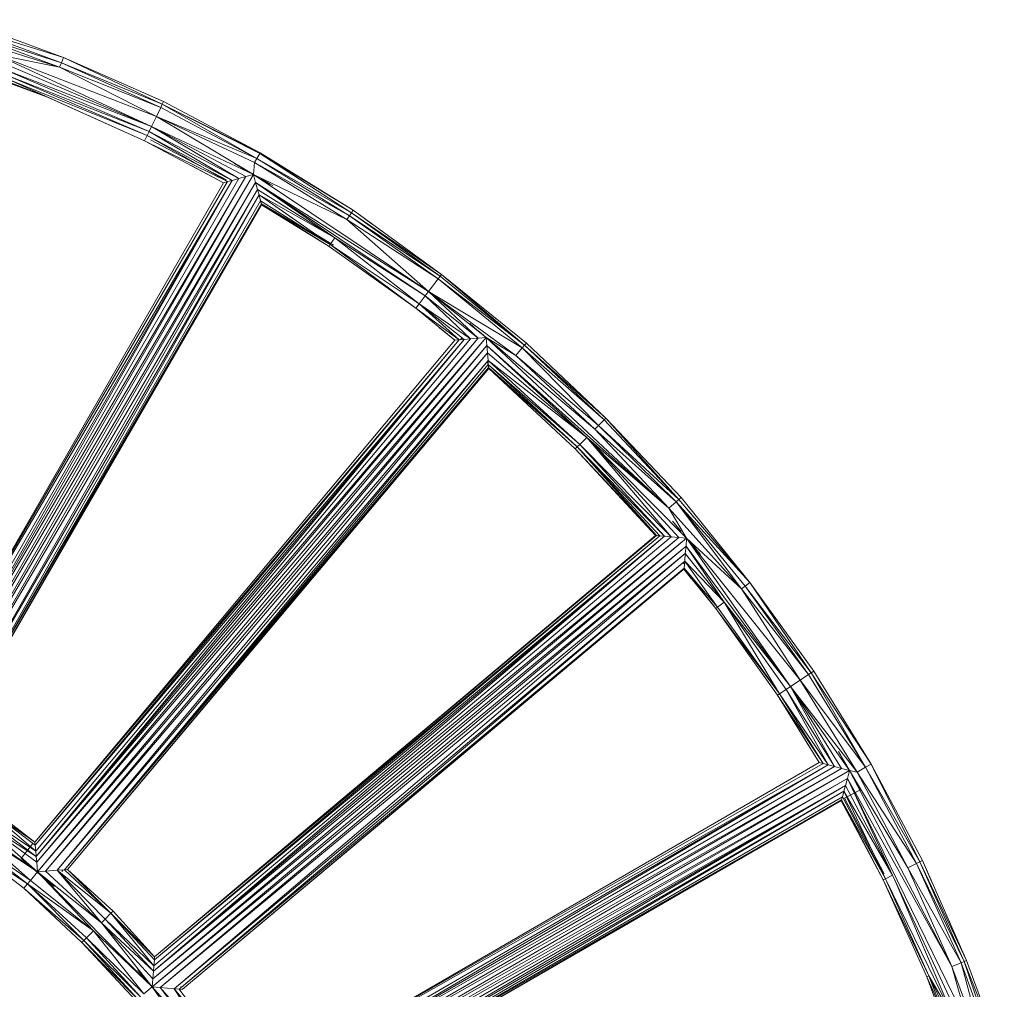
# Model space of a CAD drawing. Units: inches. Extents: x 18 to 10098, y 1 to 7129.
# Drawn here: x 2888 to 3726, y 3883 to 4709 of the extents above; entities that cross this region are included whole.
import ezdxf

# ---------------------------------------------------------------- set-up
doc = ezdxf.new("R2010")
doc.units = ezdxf.units.IN
doc.header["$MEASUREMENT"] = 0

# ---------------------------------------------------------------- blocks, each defined once
blk = doc.blocks.new('50_DWG-536527-Level 1')
at = {"lineweight": 9}
for p, q in [((74506.382, -1508.873), (74515.266, -1511.644)), ((74506.382, -1508.873), (74515.08, -1512.095)), ((74506.541, -1508.411), (74515.266, -1511.644)), ((74514.931, -1512.456), (74506.117, -1509.673)), ((74515.08, -1512.095), (74506.266, -1509.243)), ((74506.266, -1509.243), (74514.931, -1512.456)), ((74523.172, -1516.643), (74509.54, -1511.382)), ((74509.54, -1511.382), (74522.744, -1517.519)), ((74509.54, -1511.382), (74514.931, -1512.456)), ((74522.744, -1517.519), (74509.829, -1512.004)), ((74515.08, -1512.095), (74514.931, -1512.456)), ((74515.266, -1511.644), (74515.08, -1512.095)), ((74523.67, -1515.616), (74515.08, -1512.095)), ((74515.08, -1512.095), (74523.54, -1515.885)), ((74523.781, -1515.39), (74515.266, -1511.644)), ((74515.266, -1511.644), (74523.67, -1515.616)), ((74522.744, -1517.519), (74510.103, -1512.584)), ((74510.103, -1512.584), (74522.549, -1517.927)), ((74523.172, -1516.643), (74514.931, -1512.456)), ((74514.931, -1512.456), (74523.54, -1515.885)), ((74522.377, -1518.277), (74510.336, -1513.093)), ((74522.549, -1517.927), (74510.336, -1513.093)), ((74522.163, -1518.715), (74510.517, -1513.481)), ((74510.517, -1513.481), (74513.889, -1515.01)), ((74510.517, -1513.481), (74522.377, -1518.277)), ((74513.889, -1515.01), (74510.624, -1513.723)), ((74513.889, -1515.01), (74510.666, -1513.806)), ((74521.954, -1514.586), (74523.781, -1515.39)), ((74522.163, -1518.715), (74513.889, -1515.01)), ((74523.781, -1515.39), (74523.67, -1515.616)), ((74532.009, -1519.749), (74523.781, -1515.39)), ((74523.172, -1516.643), (74523.54, -1515.885)), ((74523.67, -1515.616), (74523.54, -1515.885)), ((74531.734, -1520.227), (74523.54, -1515.885)), ((74532.009, -1519.749), (74523.67, -1515.616)), ((74531.976, -1519.804), (74523.67, -1515.616)), ((74531.734, -1520.227), (74523.67, -1515.616)), ((74523.172, -1516.643), (74522.744, -1517.519)), ((74531.539, -1520.565), (74523.172, -1516.643)), ((74531.455, -1521.599), (74523.172, -1516.643)), ((74523.172, -1516.643), (74531.734, -1520.227)), ((74522.377, -1518.277), (74522.549, -1517.927)), ((74522.744, -1517.519), (74522.549, -1517.927)), ((74529.632, -1522.092), (74522.549, -1517.927)), ((74530.181, -1521.942), (74522.549, -1517.927)), ((74531.455, -1521.599), (74522.744, -1517.519)), ((74522.744, -1517.519), (74530.181, -1521.942)), ((74522.744, -1517.519), (74530.79, -1521.778)), ((74522.163, -1518.715), (74522.377, -1518.277)), ((74522.163, -1518.715), (74528.874, -1522.299)), ((74522.163, -1518.715), (74529.218, -1522.204)), ((74529.218, -1522.204), (74522.377, -1518.277)), ((74522.377, -1518.277), (74529.632, -1522.092)), ((74522.665, -1518.642), (74529.093, -1522.015)), ((74532.009, -1519.749), (74531.976, -1519.804)), ((74532.009, -1519.749), (74539.929, -1524.643)), ((74531.539, -1520.565), (74531.455, -1521.599)), ((74531.539, -1520.565), (74531.734, -1520.227)), ((74539.408, -1525.426), (74531.539, -1520.565)), ((74531.539, -1520.565), (74539.627, -1525.102)), ((74531.976, -1519.804), (74531.734, -1520.227)), ((74539.79, -1524.853), (74531.734, -1520.227)), ((74531.734, -1520.227), (74539.627, -1525.102)), ((74539.929, -1524.643), (74531.976, -1519.804)), ((74539.79, -1524.853), (74531.976, -1519.804)), ((74528.874, -1522.299), (74526.178, -1520.859)), ((74530.172, -1520.859), (74529.818, -1520.658)), ((74530.023, -1520.776), (74530.827, -1521.24)), ((74530.172, -1520.859), (74530.827, -1521.24)), ((74501.053, -1570.609), (74529.632, -1522.092)), ((74529.218, -1522.204), (74501.053, -1570.609)), ((74528.874, -1522.299), (74501.053, -1570.606)), ((74528.874, -1522.299), (74501.053, -1570.609)), ((74501.266, -1571.355), (74529.632, -1522.092)), ((74501.392, -1571.8), (74530.79, -1521.778)), ((74501.392, -1571.8), (74530.181, -1521.942)), ((74529.632, -1522.092), (74501.392, -1571.8)), ((74531.455, -1521.599), (74501.555, -1572.411)), ((74530.79, -1521.778), (74501.555, -1572.411)), ((74531.455, -1521.599), (74501.736, -1573.072)), ((74531.623, -1522.262), (74501.736, -1573.072)), ((74531.623, -1522.262), (74502.397, -1572.895)), ((74529.218, -1522.204), (74528.874, -1522.299)), ((74529.102, -1522.013), (74529.093, -1522.015)), ((74529.218, -1522.204), (74529.632, -1522.092)), ((74529.632, -1522.092), (74530.181, -1521.942)), ((74530.181, -1521.942), (74530.79, -1521.778)), ((74531.455, -1521.599), (74530.79, -1521.778)), ((74539.408, -1525.426), (74531.455, -1521.599)), ((74531.455, -1521.599), (74546.361, -1531.545)), ((74531.455, -1521.599), (74531.623, -1522.262)), ((74546.361, -1531.545), (74531.623, -1522.262)), ((74546.064, -1531.932), (74531.623, -1522.262)), ((74538.367, -1526.994), (74531.623, -1522.262)), ((74531.623, -1522.262), (74531.79, -1522.879)), ((74532.353, -1522.118), (74532.069, -1521.958)), ((74532.33, -1522.107), (74532.069, -1521.958)), ((74532.874, -1522.422), (74532.069, -1521.958)), ((74532.33, -1522.107), (74532.874, -1522.422)), ((74532.353, -1522.118), (74532.576, -1522.248)), ((74532.576, -1522.248), (74532.813, -1522.386)), ((74531.79, -1522.879), (74502.397, -1572.895)), ((74503.359, -1572.642), (74531.79, -1522.879)), ((74531.916, -1523.34), (74531.79, -1522.879)), ((74538.367, -1526.994), (74531.79, -1522.879)), ((74533.078, -1522.54), (74532.734, -1522.339)), ((74503.359, -1572.642), (74531.916, -1523.34)), ((74503.955, -1572.49), (74531.916, -1523.34)), ((74503.955, -1572.49), (74532.046, -1523.834)), ((74531.916, -1523.34), (74538.367, -1526.994)), ((74531.916, -1523.34), (74537.985, -1527.567)), ((74531.916, -1523.34), (74532.046, -1523.834)), ((74531.989, -1523.746), (74532.023, -1523.765)), ((74532.023, -1523.765), (74532.049, -1523.719)), ((74537.985, -1527.567), (74532.046, -1523.834)), ((74532.111, -1524.091), (74532.046, -1523.834)), ((74503.955, -1572.49), (74532.111, -1524.091)), ((74504.201, -1572.424), (74532.111, -1524.091)), ((74532.134, -1524.181), (74504.201, -1572.425)), ((74532.134, -1524.181), (74504.201, -1572.424)), ((74537.883, -1527.724), (74532.111, -1524.091)), ((74532.134, -1524.181), (74532.111, -1524.091)), ((74537.985, -1527.567), (74532.111, -1524.091)), ((74537.883, -1527.724), (74532.134, -1524.181)), ((74533.461, -1524.998), (74532.134, -1524.181)), ((74539.929, -1524.643), (74539.79, -1524.853)), ((74539.929, -1524.643), (74547.468, -1530.101)), ((74539.929, -1524.643), (74541.549, -1525.815)), ((74539.408, -1525.426), (74539.627, -1525.102)), ((74539.408, -1525.426), (74546.361, -1531.545)), ((74539.408, -1525.426), (74547.171, -1530.488)), ((74539.79, -1524.853), (74539.627, -1525.102)), ((74547.171, -1530.488), (74539.627, -1525.102)), ((74547.352, -1530.25), (74539.627, -1525.102)), ((74539.79, -1524.853), (74547.468, -1530.101)), ((74539.79, -1524.853), (74547.352, -1530.25)), ((74538.25, -1527.626), (74536.366, -1526.456)), ((74538.367, -1526.994), (74537.985, -1527.567)), ((74546.064, -1531.932), (74538.367, -1526.994)), ((74538.367, -1526.994), (74545.557, -1532.602)), ((74537.883, -1527.724), (74537.985, -1527.567)), ((74537.883, -1527.724), (74545.259, -1532.989)), ((74545.557, -1532.602), (74537.985, -1527.567)), ((74545.259, -1532.989), (74537.985, -1527.567)), ((74546.361, -1531.545), (74547.171, -1530.488)), ((74547.171, -1530.488), (74547.352, -1530.25)), ((74554.342, -1536.362), (74547.171, -1530.488)), ((74547.171, -1530.488), (74554.538, -1536.136)), ((74547.468, -1530.101), (74547.352, -1530.25)), ((74554.538, -1536.136), (74547.352, -1530.25)), ((74547.468, -1530.101), (74548.245, -1530.764)), ((74547.468, -1530.101), (74554.71, -1535.947)), ((74547.468, -1530.101), (74554.538, -1536.136)), ((74546.064, -1531.932), (74545.557, -1532.602)), ((74546.361, -1531.545), (74546.064, -1531.932)), ((74549.938, -1535.582), (74546.064, -1531.932)), ((74546.064, -1531.932), (74550.57, -1535.525)), ((74546.361, -1531.545), (74553.789, -1536.996)), ((74546.361, -1531.545), (74554.342, -1536.362)), ((74546.361, -1531.545), (74550.57, -1535.525)), ((74546.361, -1531.545), (74551.249, -1535.465)), ((74545.557, -1532.602), (74545.259, -1532.989)), ((74545.259, -1532.989), (74548.594, -1535.707)), ((74545.259, -1532.989), (74548.952, -1535.673)), ((74549.375, -1535.634), (74545.557, -1532.602)), ((74549.938, -1535.582), (74545.557, -1532.602)), ((74545.557, -1532.602), (74548.952, -1535.673)), ((74547.29, -1534.644), (74548.594, -1535.707)), ((74549.859, -1534.293), (74550.119, -1534.514)), ((74549.859, -1534.293), (74550.212, -1534.588)), ((74550.119, -1534.514), (74549.859, -1534.293)), ((74550.477, -1534.812), (74550.212, -1534.588)), ((74550.477, -1534.812), (74551.249, -1535.465)), ((74550.477, -1534.812), (74550.705, -1535.003)), ((74512.815, -1578.452), (74548.952, -1535.673)), ((74548.594, -1535.707), (74512.815, -1578.45)), ((74548.594, -1535.707), (74512.815, -1578.452)), ((74549.375, -1535.634), (74512.838, -1578.712)), ((74512.838, -1578.712), (74548.952, -1535.673)), ((74549.375, -1535.634), (74512.889, -1579.223)), ((74512.931, -1579.682), (74550.57, -1535.525)), ((74512.931, -1579.682), (74549.938, -1535.582)), ((74549.375, -1535.634), (74512.931, -1579.682)), ((74512.977, -1580.164), (74551.249, -1535.465)), ((74512.977, -1580.164), (74550.57, -1535.525)), ((74551.249, -1535.465), (74513.047, -1580.995)), ((74548.594, -1535.707), (74548.952, -1535.673)), ((74549.375, -1535.634), (74548.952, -1535.673)), ((74549.184, -1535.523), (74549.054, -1535.663)), ((74549.375, -1535.634), (74549.938, -1535.582)), ((74549.938, -1535.582), (74550.57, -1535.525)), ((74550.57, -1535.525), (74551.249, -1535.465)), ((74551.249, -1535.465), (74550.705, -1535.003)), ((74553.789, -1536.996), (74551.249, -1535.465)), ((74560.514, -1543.294), (74551.249, -1535.465)), ((74566.811, -1550.023), (74551.249, -1535.465)), ((74551.249, -1535.465), (74551.315, -1536.148)), ((74551.315, -1536.148), (74513.047, -1580.995)), ((74513.735, -1580.936), (74551.315, -1536.148)), ((74566.811, -1550.023), (74551.315, -1536.148)), ((74551.366, -1536.785), (74551.315, -1536.148)), ((74559.83, -1543.983), (74551.315, -1536.148)), ((74552.031, -1536.117), (74551.803, -1535.926)), ((74552.515, -1536.523), (74551.803, -1535.926)), ((74552.031, -1536.117), (74552.515, -1536.523)), ((74552.296, -1536.341), (74552.045, -1536.132)), ((74552.389, -1536.416), (74552.045, -1536.132)), ((74552.696, -1536.675), (74552.389, -1536.416)), ((74552.696, -1536.675), (74552.389, -1536.416)), ((74553.789, -1536.996), (74554.342, -1536.362)), ((74554.342, -1536.362), (74554.538, -1536.136)), ((74560.835, -1542.973), (74554.342, -1536.362)), ((74554.342, -1536.362), (74561.328, -1542.486)), ((74554.71, -1535.947), (74554.538, -1536.136)), ((74561.463, -1542.353), (74554.538, -1536.136)), ((74554.538, -1536.136), (74561.328, -1542.486)), ((74561.463, -1542.353), (74554.71, -1535.947)), ((74551.366, -1536.785), (74513.735, -1580.936)), ((74551.366, -1536.785), (74514.726, -1580.855)), ((74551.366, -1536.785), (74559.83, -1543.983)), ((74551.366, -1536.785), (74551.422, -1537.429)), ((74560.835, -1542.973), (74553.789, -1536.996)), ((74553.789, -1536.996), (74560.514, -1543.294)), ((74514.726, -1580.855), (74551.422, -1537.429)), ((74551.422, -1537.429), (74515.335, -1580.807)), ((74515.335, -1580.807), (74551.445, -1537.769)), ((74515.335, -1580.807), (74551.468, -1538.034)), ((74515.596, -1580.787), (74551.468, -1538.034)), ((74551.477, -1538.125), (74515.596, -1580.787)), ((74551.477, -1538.125), (74515.596, -1580.787)), ((74551.313, -1537.587), (74551.445, -1537.698)), ((74559.83, -1543.983), (74551.422, -1537.429)), ((74551.422, -1537.429), (74559.235, -1544.579)), ((74551.422, -1537.429), (74551.445, -1537.769)), ((74559.026, -1544.791), (74551.445, -1537.769)), ((74559.235, -1544.579), (74551.445, -1537.769)), ((74551.468, -1538.034), (74551.445, -1537.769)), ((74559.026, -1544.791), (74551.468, -1538.034)), ((74551.477, -1538.125), (74551.468, -1538.034)), ((74558.844, -1544.969), (74551.477, -1538.125)), ((74559.026, -1544.791), (74551.477, -1538.125)), ((74561.463, -1542.353), (74561.328, -1542.486)), ((74561.463, -1542.353), (74567.867, -1549.104)), ((74561.463, -1542.353), (74567.672, -1549.27)), ((74560.835, -1542.973), (74560.514, -1543.294)), ((74560.835, -1542.973), (74561.328, -1542.486)), ((74560.835, -1542.973), (74567.453, -1549.467)), ((74560.835, -1542.973), (74567.672, -1549.27)), ((74567.672, -1549.27), (74561.328, -1542.486)), ((74559.83, -1543.983), (74559.235, -1544.579)), ((74568.341, -1552.558), (74559.83, -1543.983)), ((74566.811, -1550.023), (74559.83, -1543.983)), ((74559.83, -1543.983), (74567.662, -1552.499)), ((74559.83, -1543.983), (74567.03, -1552.446)), ((74560.514, -1543.294), (74567.453, -1549.467)), ((74560.514, -1543.294), (74566.811, -1550.023)), ((74559.026, -1544.791), (74558.844, -1544.969)), ((74559.026, -1544.791), (74559.235, -1544.579)), ((74565.774, -1552.342), (74559.026, -1544.791)), ((74559.026, -1544.791), (74566.467, -1552.398)), ((74559.026, -1544.791), (74566.049, -1552.364)), ((74566.467, -1552.398), (74559.235, -1544.579)), ((74567.03, -1552.446), (74559.235, -1544.579)), ((74558.844, -1544.969), (74565.686, -1552.335)), ((74565.774, -1552.342), (74558.844, -1544.969)), ((74567.672, -1549.27), (74567.867, -1549.104)), ((74573.713, -1556.346), (74567.867, -1549.104)), ((74567.453, -1549.467), (74566.811, -1550.023)), ((74567.453, -1549.467), (74567.672, -1549.27)), ((74573.016, -1556.878), (74567.453, -1549.467)), ((74567.453, -1549.467), (74573.713, -1556.346)), ((74567.453, -1549.467), (74573.327, -1556.642)), ((74568.95, -1550.767), (74567.672, -1549.27)), ((74567.672, -1549.27), (74573.713, -1556.346)), ((74568.341, -1552.558), (74566.811, -1550.023)), ((74573.016, -1556.878), (74566.811, -1550.023)), ((74567.397, -1551.425), (74567.142, -1551.117)), ((74567.179, -1551.163), (74567.397, -1551.425)), ((74567.179, -1551.163), (74567.514, -1551.564)), ((74567.337, -1551.353), (74567.179, -1551.163)), ((74567.179, -1551.163), (74567.514, -1551.564)), ((74567.29, -1551.298), (74567.881, -1552.008)), ((74567.514, -1551.564), (74567.881, -1552.008)), ((74566.467, -1552.398), (74522.93, -1589.449)), ((74522.93, -1589.449), (74567.03, -1552.446)), ((74522.967, -1588.989), (74566.467, -1552.398)), ((74523.009, -1588.478), (74566.049, -1552.364)), ((74566.467, -1552.398), (74523.009, -1588.478)), ((74565.686, -1552.335), (74523.023, -1588.215)), ((74565.686, -1552.335), (74523.023, -1588.218)), ((74565.774, -1552.342), (74523.023, -1588.218)), ((74523.023, -1588.218), (74566.049, -1552.364)), ((74565.774, -1552.342), (74565.686, -1552.335)), ((74565.774, -1552.342), (74566.049, -1552.364)), ((74566.467, -1552.398), (74566.049, -1552.364)), ((74566.467, -1552.398), (74567.03, -1552.446)), ((74567.662, -1552.499), (74567.03, -1552.446)), ((74567.695, -1551.781), (74567.881, -1552.008)), ((74568.341, -1552.558), (74522.819, -1590.763)), ((74568.29, -1553.242), (74522.819, -1590.763)), ((74567.662, -1552.499), (74522.874, -1590.082)), ((74568.341, -1552.558), (74522.874, -1590.082)), ((74522.93, -1589.449), (74567.662, -1552.499)), ((74568.29, -1553.242), (74523.498, -1590.824)), ((74568.341, -1552.558), (74567.662, -1552.499)), ((74568.225, -1553.878), (74568.29, -1553.242)), ((74568.341, -1552.558), (74568.29, -1553.242)), ((74577.197, -1565.196), (74568.29, -1553.242)), ((74568.29, -1553.242), (74571.523, -1558.022)), ((74578.006, -1564.656), (74568.341, -1552.558)), ((74568.341, -1552.558), (74577.197, -1565.196)), ((74568.341, -1552.558), (74573.016, -1556.878)), ((74569.002, -1553.336), (74568.811, -1553.109)), ((74568.225, -1553.878), (74523.498, -1590.824)), ((74568.225, -1553.878), (74524.679, -1590.934)), ((74568.225, -1553.878), (74568.174, -1554.522)), ((74568.225, -1553.878), (74571.523, -1558.022)), ((74569.002, -1553.336), (74569.225, -1553.604)), ((74569.179, -1553.553), (74569.513, -1553.954)), ((74569.513, -1553.954), (74569.225, -1553.604)), ((74569.295, -1553.692), (74569.513, -1553.954)), ((74569.513, -1553.954), (74569.295, -1553.692)), ((74524.679, -1590.934), (74568.174, -1554.522)), ((74568.174, -1554.522), (74525.102, -1590.975)), ((74568.078, -1554.709), (74568.146, -1554.79)), ((74568.174, -1554.522), (74568.118, -1555.126)), ((74568.217, -1554.723), (74568.146, -1554.79)), ((74568.174, -1554.522), (74571.523, -1558.022)), ((74568.174, -1554.522), (74570.969, -1558.44)), ((74568.118, -1555.126), (74525.102, -1590.975)), ((74525.358, -1591), (74568.118, -1555.126)), ((74525.358, -1591), (74568.109, -1555.218)), ((74568.118, -1555.126), (74568.109, -1555.218)), ((74568.738, -1555.992), (74568.109, -1555.218)), ((74568.109, -1555.218), (74570.82, -1558.555)), ((74568.118, -1555.126), (74570.82, -1558.555)), ((74568.118, -1555.126), (74570.969, -1558.44)), ((74573.016, -1556.878), (74573.327, -1556.642)), ((74573.713, -1556.346), (74573.327, -1556.642)), ((74578.959, -1564.024), (74573.327, -1556.642)), ((74578.713, -1564.189), (74573.327, -1556.642)), ((74579.173, -1563.884), (74573.713, -1556.346)), ((74578.959, -1564.024), (74573.713, -1556.346)), ((74578.006, -1564.656), (74573.016, -1556.878)), ((74573.016, -1556.878), (74578.713, -1564.189)), ((74571.523, -1558.022), (74570.969, -1558.44)), ((74577.197, -1565.196), (74571.523, -1558.022)), ((74571.523, -1558.022), (74576.243, -1565.828)), ((74571.523, -1558.022), (74576.82, -1565.447)), ((74570.82, -1558.555), (74570.969, -1558.44)), ((74576.085, -1565.932), (74570.82, -1558.555)), ((74576.243, -1565.828), (74570.82, -1558.555)), ((74576.243, -1565.828), (74570.969, -1558.44)), ((74579.173, -1563.884), (74578.014, -1562.283)), ((74578.006, -1564.656), (74578.713, -1564.189)), ((74578.959, -1564.024), (74578.713, -1564.189)), ((74583.587, -1572.077), (74578.713, -1564.189)), ((74578.959, -1564.024), (74579.173, -1563.884)), ((74584.061, -1571.802), (74578.959, -1564.024)), ((74583.587, -1572.077), (74578.959, -1564.024)), ((74584.061, -1571.802), (74579.173, -1563.884)), ((74578.006, -1564.656), (74577.197, -1565.196)), ((74578.006, -1564.656), (74583.587, -1572.077)), ((74578.006, -1564.656), (74582.852, -1572.496)), ((74576.085, -1565.932), (74576.243, -1565.828)), ((74576.243, -1565.828), (74576.82, -1565.447)), ((74580.392, -1571.877), (74576.243, -1565.828)), ((74579.978, -1571.769), (74576.243, -1565.828)), ((74577.197, -1565.196), (74576.82, -1565.447)), ((74580.392, -1571.877), (74576.82, -1565.447)), ((74580.936, -1572.022), (74576.82, -1565.447)), ((74577.197, -1565.196), (74582.21, -1572.361)), ((74577.197, -1565.196), (74581.545, -1572.183)), ((74577.197, -1565.196), (74582.852, -1572.496)), ((74577.197, -1565.196), (74580.936, -1572.022)), ((74579.634, -1571.678), (74576.085, -1565.932)), ((74579.978, -1571.769), (74576.085, -1565.932)), ((74579.634, -1571.678), (74578.107, -1569.207)), ((74581.276, -1570.731), (74581.476, -1571.08)), ((74581.276, -1570.731), (74581.429, -1570.998)), ((74581.303, -1570.783), (74581.564, -1571.237)), ((74579.634, -1571.678), (74531.39, -1599.606)), ((74531.39, -1599.608), (74579.634, -1571.678)), ((74531.39, -1599.608), (74579.978, -1571.769)), ((74579.634, -1571.678), (74579.978, -1571.769)), ((74580.392, -1571.877), (74579.978, -1571.769)), ((74581.476, -1571.08), (74581.564, -1571.237)), ((74581.852, -1571.739), (74581.531, -1571.179)), ((74581.703, -1571.482), (74582.21, -1572.361)), ((74582.21, -1572.361), (74581.852, -1571.739)), ((74582.21, -1572.361), (74530.758, -1602.113)), ((74581.545, -1572.183), (74530.916, -1601.418)), ((74582.21, -1572.361), (74530.916, -1601.418)), ((74580.392, -1571.877), (74531.079, -1600.804)), ((74531.079, -1600.804), (74580.936, -1572.022)), ((74531.079, -1600.804), (74581.545, -1572.183)), ((74531.195, -1600.358), (74580.392, -1571.877)), ((74531.39, -1599.608), (74580.392, -1571.877)), ((74580.392, -1571.877), (74580.936, -1572.022)), ((74581.545, -1572.183), (74580.936, -1572.022)), ((74582.21, -1572.361), (74581.545, -1572.183)), ((74582.21, -1572.361), (74582.029, -1573.023)), ((74587.173, -1580.64), (74582.21, -1572.361)), ((74582.21, -1572.361), (74590.935, -1589.051)), ((74582.21, -1572.361), (74582.852, -1572.496)), ((74583.587, -1572.077), (74582.852, -1572.496)), ((74587.173, -1580.64), (74582.852, -1572.496)), ((74582.852, -1572.496), (74587.931, -1580.269)), ((74584.061, -1571.802), (74583.587, -1572.077)), ((74588.196, -1580.138), (74583.587, -1572.077)), ((74583.587, -1572.077), (74587.931, -1580.269)), ((74584.061, -1571.802), (74588.424, -1580.027)), ((74588.196, -1580.138), (74584.061, -1571.802)), ((74501.736, -1573.072), (74513.047, -1580.995)), ((74582.029, -1573.023), (74530.758, -1602.113)), ((74582.029, -1573.023), (74531.404, -1602.258)), ((74581.866, -1573.64), (74582.029, -1573.023)), ((74582.029, -1573.023), (74591.805, -1593.98)), ((74590.935, -1589.051), (74582.029, -1573.023)), ((74592.428, -1594.27), (74582.029, -1573.023)), ((74582.717, -1573.24), (74582.568, -1572.983)), ((74582.717, -1573.24), (74582.568, -1572.983)), ((74582.861, -1573.485), (74582.568, -1572.983)), ((74581.866, -1573.64), (74531.404, -1602.258)), ((74581.866, -1573.64), (74532.009, -1602.422)), ((74581.866, -1573.64), (74532.53, -1602.566)), ((74532.53, -1602.566), (74581.741, -1574.1)), ((74532.953, -1602.683), (74581.741, -1574.1)), ((74581.61, -1574.593), (74581.741, -1574.1)), ((74581.866, -1573.64), (74581.741, -1574.1)), ((74585.832, -1581.175), (74581.741, -1574.1)), ((74585.266, -1581.568), (74581.741, -1574.1)), ((74583.155, -1573.991), (74581.796, -1574.719)), ((74585.795, -1581.097), (74581.866, -1573.64)), ((74582.955, -1573.642), (74582.861, -1573.485)), ((74583.038, -1573.786), (74582.955, -1573.642)), ((74583.155, -1573.991), (74582.955, -1573.642)), ((74583.155, -1573.991), (74582.955, -1573.642)), ((74582.955, -1573.642), (74583.038, -1573.786)), ((74583.155, -1573.991), (74583.038, -1573.786)), ((74532.953, -1602.683), (74581.61, -1574.593)), ((74532.953, -1602.683), (74581.541, -1574.849)), ((74581.541, -1574.849), (74533.204, -1602.754)), ((74533.204, -1602.754), (74581.517, -1574.938)), ((74581.541, -1574.849), (74581.517, -1574.938)), ((74585.094, -1581.651), (74581.517, -1574.938)), ((74582.355, -1576.511), (74581.517, -1574.938)), ((74581.541, -1574.849), (74581.61, -1574.593)), ((74581.541, -1574.849), (74585.266, -1581.568)), ((74581.541, -1574.849), (74585.094, -1581.651)), ((74581.61, -1574.593), (74585.266, -1581.568)), ((74581.796, -1574.712), (74581.796, -1574.719)), ((74585.173, -1581.148), (74581.796, -1574.719)), ((74512.838, -1578.712), (74508.475, -1575.436)), ((74512.889, -1579.223), (74508.475, -1575.436)), ((74508.475, -1575.436), (74512.815, -1578.452)), ((74512.815, -1578.45), (74508.624, -1575.229)), ((74512.815, -1578.452), (74508.624, -1575.229)), ((74512.931, -1579.682), (74507.82, -1576.373)), ((74507.82, -1576.373), (74512.977, -1580.164)), ((74507.82, -1576.373), (74513.047, -1580.995)), ((74512.889, -1579.223), (74508.085, -1576.001)), ((74508.085, -1576.001), (74512.931, -1579.682)), ((74507.266, -1577.171), (74512.438, -1581.708)), ((74507.266, -1577.171), (74513.047, -1580.995)), ((74511.866, -1582.38), (74506.499, -1578.261)), ((74512.187, -1582.007), (74506.499, -1578.261)), ((74512.187, -1582.007), (74506.782, -1577.862)), ((74512.438, -1581.708), (74506.782, -1577.862)), ((74512.815, -1578.452), (74512.815, -1578.45)), ((74512.838, -1578.712), (74512.815, -1578.452)), ((74511.643, -1579.841), (74512.61, -1578.593)), ((74512.838, -1578.712), (74512.889, -1579.223)), ((74512.889, -1579.223), (74512.931, -1579.682)), ((74511.643, -1579.841), (74511.643, -1579.841)), ((74511.643, -1579.841), (74511.829, -1580.001)), ((74512.038, -1580.178), (74511.829, -1580.001)), ((74511.991, -1580.135), (74512.243, -1580.344)), ((74511.991, -1580.135), (74512.257, -1580.359)), ((74512.243, -1580.344), (74511.991, -1580.136)), ((74512.931, -1579.682), (74512.977, -1580.164)), ((74512.977, -1580.164), (74513.047, -1580.995)), ((74588.196, -1580.138), (74587.931, -1580.269)), ((74588.196, -1580.138), (74588.424, -1580.027)), ((74588.196, -1580.138), (74591.991, -1588.618)), ((74588.196, -1580.138), (74592.173, -1588.547)), ((74588.424, -1580.027), (74592.173, -1588.547)), ((74588.424, -1580.027), (74589.226, -1581.85)), ((74511.866, -1582.38), (74509.597, -1580.639)), ((74512.038, -1580.178), (74512.243, -1580.344)), ((74512.257, -1580.359), (74512.763, -1580.784)), ((74512.257, -1580.359), (74513.056, -1581.026)), ((74512.763, -1580.784), (74512.257, -1580.359)), ((74512.438, -1581.708), (74513.047, -1580.995)), ((74512.763, -1580.784), (74513.056, -1581.026)), ((74513.735, -1580.936), (74513.047, -1580.995)), ((74517.805, -1586.01), (74513.047, -1580.995)), ((74518.493, -1585.322), (74513.047, -1580.995)), ((74522.819, -1590.763), (74513.047, -1580.995)), ((74513.735, -1580.936), (74514.726, -1580.855)), ((74513.735, -1580.936), (74518.493, -1585.322)), ((74514.726, -1580.855), (74515.335, -1580.807)), ((74519.298, -1584.513), (74514.726, -1580.855)), ((74518.814, -1585), (74514.726, -1580.855)), ((74514.726, -1580.855), (74518.493, -1585.322)), ((74515.233, -1580.815), (74515.122, -1580.951)), ((74515.596, -1580.787), (74515.335, -1580.807)), ((74519.298, -1584.513), (74515.335, -1580.807)), ((74515.596, -1580.787), (74515.596, -1580.787)), ((74519.475, -1584.335), (74515.596, -1580.787)), ((74519.298, -1584.513), (74515.596, -1580.787)), ((74587.173, -1580.64), (74587.931, -1580.269)), ((74587.173, -1580.64), (74590.935, -1589.051)), ((74587.173, -1580.64), (74591.717, -1588.732)), ((74591.717, -1588.732), (74587.931, -1580.269)), ((74591.991, -1588.618), (74587.931, -1580.269)), ((74512.187, -1582.007), (74512.438, -1581.708)), ((74517.805, -1586.01), (74512.438, -1581.708)), ((74513.815, -1581.665), (74513.056, -1581.026)), ((74513.056, -1581.026), (74513.303, -1581.24)), ((74513.829, -1581.68), (74513.303, -1581.24)), ((74514.298, -1582.07), (74513.829, -1581.68)), ((74514.428, -1582.183), (74513.829, -1581.68)), ((74514.033, -1581.846), (74514.298, -1582.07)), ((74514.033, -1581.846), (74514.242, -1582.023)), ((74585.266, -1581.568), (74585.094, -1581.651)), ((74585.094, -1581.651), (74588.805, -1589.923)), ((74588.805, -1589.923), (74585.094, -1581.651)), ((74588.977, -1589.852), (74585.094, -1581.651)), ((74585.876, -1581.27), (74585.266, -1581.568)), ((74591.233, -1593.715), (74585.266, -1581.568)), ((74585.266, -1581.568), (74588.977, -1589.852)), ((74591.233, -1593.715), (74586.004, -1581.544)), ((74512.187, -1582.007), (74511.866, -1582.38)), ((74516.814, -1586.997), (74511.866, -1582.38)), ((74511.866, -1582.38), (74516.991, -1586.819)), ((74512.187, -1582.007), (74517.205, -1586.607)), ((74512.187, -1582.007), (74517.805, -1586.01)), ((74512.187, -1582.007), (74516.991, -1586.819)), ((74514.242, -1582.023), (74514.475, -1582.222)), ((74514.475, -1582.222), (74514.242, -1582.023)), ((74514.475, -1582.222), (74514.428, -1582.183)), ((74519.298, -1584.513), (74519.475, -1584.335)), ((74519.475, -1584.335), (74523.023, -1588.215)), ((74523.023, -1588.218), (74519.475, -1584.335)), ((74518.814, -1585), (74518.493, -1585.322)), ((74519.298, -1584.513), (74518.814, -1585)), ((74522.967, -1588.989), (74518.814, -1585)), ((74518.814, -1585), (74522.93, -1589.449)), ((74523.023, -1588.218), (74519.298, -1584.513)), ((74522.967, -1588.989), (74519.298, -1584.513)), ((74519.298, -1584.513), (74523.009, -1588.478)), ((74517.205, -1586.607), (74517.805, -1586.01)), ((74517.805, -1586.01), (74522.102, -1591.378)), ((74517.805, -1586.01), (74522.819, -1590.763)), ((74518.493, -1585.322), (74522.93, -1589.449)), ((74518.493, -1585.322), (74522.819, -1590.763)), ((74518.493, -1585.322), (74522.874, -1590.082)), ((74516.814, -1586.997), (74516.991, -1586.819)), ((74517.205, -1586.607), (74516.991, -1586.819)), ((74516.991, -1586.819), (74521.805, -1591.628)), ((74516.991, -1586.819), (74521.577, -1591.821)), ((74517.205, -1586.607), (74522.102, -1591.378)), ((74517.205, -1586.607), (74521.805, -1591.628)), ((74516.814, -1586.997), (74521.428, -1591.941)), ((74516.814, -1586.997), (74521.577, -1591.821)), ((74522.967, -1588.989), (74523.009, -1588.478)), ((74523.023, -1588.218), (74523.009, -1588.478)), ((74523.023, -1588.218), (74523.023, -1588.215)), ((74591.991, -1588.618), (74592.173, -1588.547)), ((74595.4, -1597.272), (74592.173, -1588.547)), ((74521.791, -1589.572), (74521.595, -1589.335)), ((74521.744, -1589.517), (74521.595, -1589.335)), ((74522.967, -1588.989), (74522.93, -1589.449)), ((74590.935, -1589.051), (74591.717, -1588.732)), ((74590.935, -1589.051), (74594.14, -1597.693)), ((74590.935, -1589.051), (74592.428, -1594.27)), ((74591.717, -1588.732), (74591.991, -1588.618)), ((74594.14, -1597.693), (74591.717, -1588.732)), ((74591.717, -1588.732), (74594.935, -1597.426)), ((74591.991, -1588.618), (74595.4, -1597.272)), ((74591.991, -1588.618), (74594.935, -1597.426)), ((74522.149, -1589.999), (74521.744, -1589.517)), ((74522.135, -1589.981), (74521.744, -1589.517)), ((74521.744, -1589.517), (74521.968, -1589.783)), ((74522.149, -1589.999), (74522.814, -1590.794)), ((74522.149, -1589.999), (74522.572, -1590.506)), ((74522.149, -1589.999), (74522.572, -1590.506)), ((74522.819, -1590.763), (74522.874, -1590.082)), ((74522.93, -1589.449), (74522.874, -1590.082)), ((74588.977, -1589.852), (74588.805, -1589.923)), ((74588.805, -1589.923), (74590.01, -1593.15)), ((74588.805, -1589.923), (74590.326, -1593.299)), ((74591.233, -1593.715), (74588.977, -1589.852)), ((74590.717, -1593.477), (74588.977, -1589.852)), ((74588.977, -1589.852), (74590.326, -1593.299)), ((74522.102, -1591.378), (74522.819, -1590.763)), ((74522.814, -1590.794), (74522.572, -1590.506)), ((74530.758, -1602.113), (74522.819, -1590.763)), ((74522.819, -1590.763), (74523.498, -1590.824)), ((74522.819, -1590.763), (74527.437, -1595.99)), ((74524.679, -1590.934), (74523.498, -1590.824)), ((74523.498, -1590.824), (74527.437, -1595.99)), ((74523.498, -1590.824), (74527.814, -1595.73)), ((74524.679, -1590.934), (74528.376, -1595.335)), ((74524.679, -1590.934), (74525.102, -1590.975)), ((74524.679, -1590.934), (74527.814, -1595.73)), ((74528.376, -1595.335), (74525.102, -1590.975)), ((74525.358, -1591), (74525.102, -1590.975)), ((74525.232, -1590.771), (74525.256, -1590.776))]:
    blk.add_line(p, q, dxfattribs=at)

msp = doc.modelspace()

# ---------------------------------------------------------------- block references
at = {"lineweight": 9, "xscale": 10, "yscale": 10, "zscale": 10}
msp.add_blockref('50_DWG-536527-Level 1', (-742227.73, 19792.63), dxfattribs=at)

doc.saveas('drawing.dxf')
